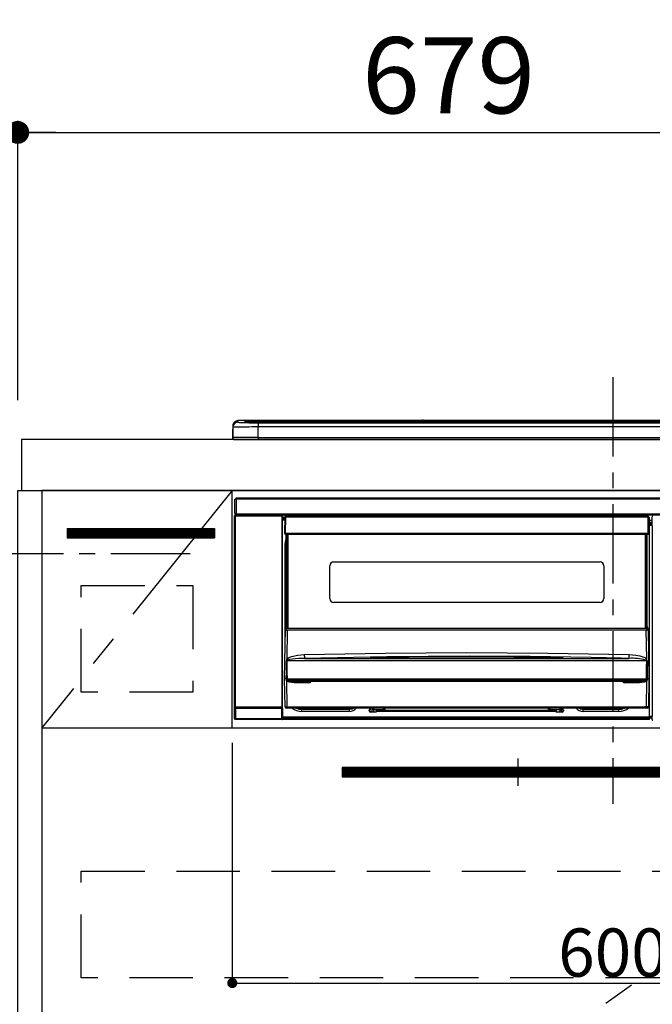
# Model space of a CAD drawing. Extents: x 27948 to 54421, y -11045 to -2175.
# Drawn here: x 43575 to 44074, y -8519 to -7744 of the extents above; entities that cross this region are included whole.
import ezdxf

# ---------------------------------------------------------------- set-up
doc = ezdxf.new("R2010")
doc.units = 0
doc.header["$LTSCALE"] = 50
doc.header["$MEASUREMENT"] = 0
doc.linetypes.add('CENTER', pattern=[2, 1.25, -0.25, 0.25, -0.25])
doc.linetypes.add('HIDDEN', pattern=[0.375, 0.25, -0.125])
doc.layers.get('0').update_dxf_attribs({"linetype": 'CONTINUOUS'})
doc.layers.get('DEFPOINTS').update_dxf_attribs({"color": 146, "linetype": 'CONTINUOUS'})
for name, color, linetype in [('120-キャビネット（外）', 7, 'CONTINUOUS'), ('121-キャビネット（中）', 253, 'HIDDEN'), ('122-扉', 6, 'CONTINUOUS'), ('123-扉向き', 231, 'CENTER'), ('126-甲板', 2, 'CONTINUOUS'), ('142-把手', 4, 'CONTINUOUS'), ('150-機器', 8, 'CONTINUOUS'), ('166-寸法B', 11, 'CONTINUOUS'), ('180-補助', 161, 'CONTINUOUS')]:
    doc.layers.add(name, color=color, linetype=linetype)
doc.styles.add('KH001', font='txt')
doc.dimstyles.new('KH1xx015', dxfattribs={"dimscale": 10, "dimtxt": 3.8, "dimasz": 0.8, "dimexe": 0.3, "dimexo": 1.2, "dimgap": 0.5, "dimtad": 3, "dimdec": 1, "dimdsep": 46, "dimlunit": 6, "dimtxsty": 'KH001', "dimblk": 'DOT', "dimcen": 1, "dimdle": 1, "dimclrd": 256, "dimclre": 256, "dimclrt": 256, "dimadec": 0, "dimazin": 0, "dimtfac": 1, "dimtdec": 1, "dimtix": 1, "dimtmove": 2, "dimatfit": 3, "dimldrblk": 'CLOSEDBLANK', "dimfxl": 1, "dimtolj": 1, "dimtzin": 0, "dimlwd": -1, "dimlwe": -1, "dimarcsym": 0})
doc.dimstyles.new('KH1xx030', dxfattribs={"dimscale": 30, "dimtxt": 2, "dimasz": 0.6, "dimexe": 0.3, "dimexo": 1.2, "dimgap": 0.5, "dimtad": 3, "dimdec": 1, "dimdsep": 46, "dimlunit": 6, "dimtxsty": 'KH001', "dimblk": 'DOT', "dimcen": 1, "dimdle": 1, "dimclrd": 256, "dimclre": 256, "dimclrt": 256, "dimadec": 0, "dimazin": 0, "dimtfac": 1, "dimtdec": 1, "dimtix": 1, "dimtmove": 2, "dimatfit": 3, "dimldrblk": 'CLOSEDBLANK', "dimfxl": 1, "dimtolj": 1, "dimtzin": 0, "dimlwd": -1, "dimlwe": -1, "dimarcsym": 0})

# ---------------------------------------------------------------- blocks, each defined once
blk = doc.blocks.new('_Dot')
at = {"color": 0, "linetype": 'ByBlock', "lineweight": -2}
blk.add_line((-0.5, 0), (-1, 0), dxfattribs=at)
at = {"color": 0, "linetype": 'ByBlock', "const_width": 0.5}
blk.add_lwpolyline([(-0.25, 0, 1), (0.25, 0, 1)], format="xyb", close=True, dxfattribs=at)
blk = doc.blocks.new('*D119')
at = {"layer": '166-寸法B', "transparency": 16777216}
for p, q in [((43573.8, -8038.55), (43573.8, -7823.58)), ((44252.8, -7998.58), (44252.8, -7823.58)), ((43591.8, -7832.58), (44234.8, -7832.58))]:
    blk.add_line(p, q, dxfattribs=at)
at = {"layer": 'DEFPOINTS', "color": 0, "transparency": 16777216}
for p in [(44252.8, -7832.58), (44252.8, -8034.58), (43573.8, -8074.55)]:
    blk.add_point(p, dxfattribs=at)
at = {"layer": '166-寸法B', "transparency": 16777216, "xscale": 18, "yscale": 18, "zscale": 18, "rotation": 180}
blk.add_blockref('_Dot', (43573.8, -7832.58), dxfattribs=at)
at = {"layer": '166-寸法B', "transparency": 16777216, "xscale": 18, "yscale": 18, "zscale": 18}
blk.add_blockref('_Dot', (44252.8, -7832.58), dxfattribs=at)
at = {"layer": '166-寸法B', "transparency": 16777216, "insert": (43913.3, -7787.58), "char_height": 60, "attachment_point": 5, "style": 'KH001'}
blk.add_mtext('\\A1;679', dxfattribs=at)
blk = doc.blocks.new('_ClosedBlank')
at = {"color": 0, "linetype": 'ByBlock', "lineweight": -2}
for p, q in [((-1, 0.167), (0, 0)), ((-1, 0.167), (-1, -0.167)), ((0, 0), (-1, -0.167))]:
    blk.add_line(p, q, dxfattribs=at)
blk = doc.blocks.new('*D120')
at = {"layer": '166-寸法B', "transparency": 16777216}
for p, q in [((43573.8, -8043.55), (43573.8, -7823.58)), ((43603.8, -7832.58), (43035.44, -7832.58))]:
    blk.add_line(p, q, dxfattribs=at)
at = {"layer": 'DEFPOINTS', "color": 0, "transparency": 16777216}
for p in [(43065.44, -7832.58), (43573.8, -8079.55), (43065.44, -8160.44)]:
    blk.add_point(p, dxfattribs=at)
at = {"layer": '166-寸法B', "transparency": 16777216, "insert": (43319.62, -7783.16), "char_height": 60, "attachment_point": 5, "style": 'KH001'}
blk.add_mtext('\\A1;IHｺﾝｾﾝﾄ位置', dxfattribs=at)
blk = doc.blocks.new('_None')
blk = doc.blocks.new('*D124')
at = {"layer": 'DEFPOINTS', "transparency": 16777216}
for p, q in [((43742.8, -8313.55), (43742.8, -8505.63)), ((44342.8, -8313.55), (44342.8, -8505.63)), ((43750.8, -8502.63), (44334.8, -8502.63))]:
    blk.add_line(p, q, dxfattribs=at)
at = {"layer": 'DEFPOINTS', "color": 0, "transparency": 16777216}
for p in [(43742.8, -8301.55), (44342.8, -8301.55), (44342.8, -8502.63)]:
    blk.add_point(p, dxfattribs=at)
at = {"layer": 'DEFPOINTS', "transparency": 16777216, "xscale": 8, "yscale": 8, "zscale": 8, "rotation": 180}
blk.add_blockref('_Dot', (43742.8, -8502.63), dxfattribs=at)
at = {"layer": 'DEFPOINTS', "transparency": 16777216, "xscale": 8, "yscale": 8, "zscale": 8}
blk.add_blockref('_Dot', (44342.8, -8502.63), dxfattribs=at)
at = {"layer": 'DEFPOINTS', "transparency": 16777216, "insert": (44042.8, -8478.63), "char_height": 38, "attachment_point": 5, "style": 'KH001'}
blk.add_mtext('\\A1;600', dxfattribs=at)
blk = doc.blocks.new('HT-F6S_S')
at = {"layer": '150-機器', "color": 161, "linetype": 'CENTER'}
blk.add_line((0, 49.1), (0, -286.92), dxfattribs=at)
at = {"layer": '150-機器', "color": 13, "linetype": 'Continuous'}
for p, q in [((-299.57, 7.73), (-299.5, 7.97)), ((-299.5, 10.93), (-299.5, 9.68)), ((-299.5, 9.68), (-299.5, 1.5)), ((-295.5, 13.68), (-295.5, 14.93)), ((-150.73, 14.93), (-295.5, 14.93)), ((-150.73, 14.93), (-295.5, 14.93)), ((-295.5, 14.93), (-295.5, 14.93)), ((-290, 14.71), (-290, 13.69)), ((-290, 13.69), (-289.9, 13.68)), ((-289.9, 13.68), (-289.9, 13.68)), ((-289.5, 13.61), (-289.5, 14.21)), ((-289.5, 13.61), (-289.5, 14.21)), ((-284.5, 14.86), (-284.5, 14.36)), ((-284.5, 14.86), (284.5, 14.86)), ((284.5, 14.36), (-284.5, 14.36)), ((-284.5, 13.83), (-284.5, 14.36)), ((234.74, 13.83), (-284, 13.83)), ((279.5, 13.42), (-279.5, 13.42)), ((-279.5, 13.42), (-279.5, 13.42)), ((279.5, 13.42), (-279.5, 13.42)), ((-279.5, 13.25), (-279.5, 9.93)), ((-279.5, 13.25), (279.5, 13.25)), ((-279.5, 1.75), (-279.5, 9.93)), ((279.5, 9.93), (-279.5, 9.93)), ((-253.25, 13.56), (-253.25, 13.42)), ((-241.25, 13.59), (-252.25, 13.59)), ((-240.25, 13.56), (-240.25, 13.42)), ((-240.25, 13.42), (-240.25, 13.56)), ((-219, 13.56), (-219, 13.42)), ((-207, 13.59), (-218, 13.59)), ((-206, 13.56), (-206, 13.42)), ((-206, 13.42), (-206, 13.56)), ((-200, 13.56), (-200, 13.42)), ((-169, 13.59), (-199, 13.59)), ((-168, 13.56), (-168, 13.42)), ((-168, 13.42), (-168, 13.56)), ((-162, 13.56), (-162, 13.42)), ((-150, 13.59), (-161, 13.59)), ((-150.69, 14.88), (-150.74, 14.89)), ((-150.74, 14.89), (-150.74, 14.89)), ((-150.52, 14.88), (-150.69, 14.88)), ((-150.28, 14.87), (-150.52, 14.88)), ((-150, 14.87), (-150.28, 14.87)), ((-149.72, 14.87), (-150, 14.87)), ((-149.48, 14.88), (-149.72, 14.87)), ((-149.31, 14.88), (-149.48, 14.88)), ((-149.26, 14.89), (-149.31, 14.88)), ((149.27, 14.93), (-149.27, 14.93)), ((149.27, 14.93), (-149.27, 14.93)), ((-149.26, 14.89), (-149.26, 14.89)), ((-149, 13.56), (-149, 13.42)), ((-149, 13.42), (-149, 13.56)), ((-120.66, 13.56), (-120.66, 13.42)), ((-108.66, 13.58), (-119.66, 13.58)), ((-107.66, 13.56), (-107.66, 13.42)), ((-107.66, 13.42), (-107.66, 13.56)), ((-101.66, 13.56), (-101.66, 13.42)), ((-89.66, 13.58), (-100.66, 13.58)), ((-88.66, 13.56), (-88.66, 13.42)), ((-88.66, 13.42), (-88.66, 13.56)), ((-82.66, 13.56), (-82.66, 13.42)), ((-70.66, 13.58), (-81.66, 13.58)), ((-69.66, 13.56), (-69.66, 13.42)), ((-69.66, 13.42), (-69.66, 13.56)), ((-63.66, 13.56), (-63.66, 13.42)), ((-32.66, 13.58), (-62.66, 13.58)), ((-31.66, 13.56), (-31.66, 13.42)), ((-31.66, 13.42), (-31.66, 13.56)), ((-25.66, 13.56), (-25.66, 13.42)), ((-13.66, 13.58), (-24.66, 13.58)), ((-12.66, 13.56), (-12.66, 13.42)), ((-12.66, 13.42), (-12.66, 13.56)), ((19.34, 13.56), (19.34, 13.42)), ((31.34, 13.58), (20.34, 13.58)), ((-299.9, 7.4), (-299.6, 7.4)), ((-299.9, 7.4), (-299.9, 1.5)), ((-299.6, 7.4), (-299.57, 7.73)), ((-299.6, 0.6), (-299.6, 7.4)), ((-298.4, 0), (-298, 0)), ((-298, 0), (298, 0)), ((-279.5, 1.75), (-279.5, 0)), ((-279.5, 1.75), (279.5, 1.75)), ((-296.8, -45.78), (296.8, -45.78)), ((-296.8, -46.88), (-296.8, -45.78)), ((-298, -58.28), (-298, -46.98)), ((-298, -46.98), (-296.9, -46.98)), ((-296.9, -46.98), (-296.9, -58.28)), ((-296.9, -46.98), (-296.8, -46.98)), ((296.8, -46.88), (-296.8, -46.88)), ((-296.8, -46.98), (-296.8, -46.88)), ((-298.17, -59.98), (-298, -60.14)), ((-298.17, -219.91), (-298.17, -59.98)), ((-296.9, -58.28), (-298, -58.28)), ((-297.5, -60.14), (-298, -60.14)), ((-298, -60.14), (-298, -210.75)), ((-297.5, -59.64), (-297.67, -59.48)), ((-297.67, -59.48), (-297.37, -59.48)), ((-297.5, -60.14), (-297.5, -59.64)), ((-261, -59.64), (-297.5, -59.64)), ((-297.5, -60.14), (-261, -60.14)), ((-297.5, -210.75), (-297.5, -60.14)), ((-297.37, -58.28), (-297.37, -59.48)), ((-297.31, -59.54), (-297.37, -59.48)), ((-297.31, -59.54), (-297.31, -58.28)), ((-297.14, -58.28), (-297.14, -59.56)), ((-296.8, -58.28), (-296.9, -58.28)), ((-296.8, -58.38), (-296.8, -58.28)), ((-296.8, -59.48), (-296.8, -58.38)), ((-296.8, -58.38), (296.8, -58.38)), ((296.8, -59.48), (-296.8, -59.48)), ((-296.15, -59.57), (-296.15, -59.48)), ((-295.45, -59.57), (-296.15, -59.57)), ((-295.45, -59.57), (-295.45, -59.48)), ((-295.37, -59.48), (-295.45, -59.57)), ((-292.34, -59.6), (-292.57, -59.49)), ((-291.31, -59.61), (-291.34, -59.61)), ((-290.2, -59.55), (-290.31, -59.6)), ((-290.2, -59.48), (-290.2, -59.55)), ((-286.2, -59.55), (-286.2, -59.48)), ((-286.09, -59.6), (-286.2, -59.55)), ((-285.06, -59.61), (-285.09, -59.61)), ((-283.83, -59.49), (-284.06, -59.6)), ((-275.35, -59.48), (-275.25, -59.53)), ((-275.25, -59.53), (-272.75, -59.53)), ((-272.75, -59.48), (-272.75, -59.53)), ((-265.75, -59.53), (-265.75, -59.48)), ((-265.75, -59.53), (-263.25, -59.53)), ((-263.25, -59.53), (-263.15, -59.48)), ((-262.42, -59.48), (-262.42, -59.56)), ((-262.41, -59.48), (-262.42, -59.56)), ((-261.92, -59.48), (-261.92, -59.57)), ((-261.92, -59.57), (-261.42, -59.57)), ((-261.42, -59.48), (-261.42, -59.57)), ((-260.92, -59.56), (-261, -59.64)), ((-261, -59.64), (-261, -60.14)), ((-260.5, -60.14), (-261, -60.14)), ((-261, -60.14), (-261, -210.75)), ((-260.83, -59.48), (-260.92, -59.56)), ((-260.92, -59.48), (-260.92, -59.56)), ((-260.5, -60.14), (-260.33, -59.98)), ((-260.5, -210.75), (-260.5, -60.14)), ((-260.33, -59.98), (-260.33, -63.4)), ((-258.6, -61.3), (-260.1, -61.3)), ((-260.1, -61.3), (-260.1, -61.9)), ((-260.1, -61.9), (-260.1, -62.3)), ((-258.61, -61.9), (-260.1, -61.9)), ((-258.6, -60.99), (-258.77, -73.6)), ((-258.45, -60.64), (-258.43, -60.66)), ((-258.44, -60.85), (-258.45, -60.99)), ((-258.39, -60.71), (-258.44, -60.85)), ((-258.43, -60.66), (-258.39, -60.71)), ((-258.27, -60.66), (-258.39, -60.71)), ((-258.1, -60.64), (-258.27, -60.66)), ((-258.1, -60.99), (-258.27, -73.6)), ((-258.1, -60.5), (-258.1, -60.64)), ((27.7, -60.5), (-258.1, -60.5)), ((-258.1, -60.64), (-258.1, -60.99)), ((27.7, -60.99), (-258.1, -60.99)), ((-52.5, -60.5), (-52.5, -59.48)), ((-51.3, -59.48), (-51.3, -60.5)), ((-35.5, -60.43), (-33.75, -60.43)), ((-35.5, -60.5), (-35.5, -60.43)), ((-33.75, -59.48), (-33.75, -60.5)), ((-32.55, -60.5), (-32.55, -59.48)), ((-27.45, -60.06), (-32.55, -60.06)), ((-27.45, -59.48), (-27.45, -60.5)), ((-26.25, -60.5), (-26.25, -59.48)), ((-26.25, -60.43), (-24.5, -60.43)), ((-24.5, -60.43), (-24.5, -60.5)), ((-8.7, -60.5), (-8.7, -59.48)), ((-7.5, -59.48), (-7.5, -60.5)), ((27.7, -60.99), (27.7, -60.5)), ((27.87, -73.6), (27.7, -60.99)), ((28.37, -73.6), (28.2, -60.99)), ((28.9, -61.3), (28.2, -61.3)), ((28.9, -61.9), (28.21, -61.9)), ((28.9, -61.9), (28.9, -61.3)), ((28.9, -62.3), (28.9, -61.9)), ((30.86, -62.01), (30.86, -60.96)), ((31.09, -61.19), (30.86, -60.96)), ((30.93, -62.08), (30.86, -62.01)), ((-260.1, -63.4), (-260.34, -63.4)), ((-260.1, -62.3), (-260.1, -62.9)), ((-258.62, -62.3), (-260.1, -62.3)), ((-258.63, -62.9), (-260.1, -62.9)), ((-260.1, -63.4), (-260.1, -62.9)), ((-258.63, -63.4), (-260.1, -63.4)), ((28.9, -62.3), (28.22, -62.3)), ((28.9, -62.9), (28.23, -62.9)), ((28.9, -63.4), (28.23, -63.4)), ((28.9, -62.9), (28.9, -62.3)), ((28.9, -63.4), (28.9, -62.9)), ((28.9, -218.4), (28.9, -63.4)), ((30.93, -63.7), (28.9, -63.7)), ((28.9, -65.1), (30.93, -65.1)), ((30.93, -66.3), (28.9, -66.3)), ((28.9, -66.8), (30.84, -66.8)), ((30.84, -67.01), (28.9, -67.01)), ((28.9, -67.1), (30.93, -67.1)), ((30.94, -67.6), (28.9, -67.6)), ((30.84, -66.58), (30.93, -66.48)), ((30.84, -67.01), (30.84, -66.58)), ((30.93, -67.1), (30.84, -67.01)), ((30.93, -66.48), (30.93, -62.08)), ((30.94, -67.6), (30.94, -217.9)), ((-258.77, -73.6), (-258.27, -73.6)), ((-258.63, -74.11), (-258.63, -73.6)), ((-258.27, -73.6), (-258.13, -73.6)), ((-258.13, -73.6), (27.73, -73.6)), ((-258.13, -73.6), (-258.13, -74.11)), ((-258.13, -74.11), (-258.13, -74.6)), ((-258.13, -74.11), (27.73, -74.11)), ((-258.13, -74.6), (27.73, -74.6)), ((-257.4, -147.36), (-257.4, -74.6)), ((-256.9, -74.6), (-256.9, -147.36)), ((-256.65, -148.5), (-256.65, -74.6)), ((-256.15, -74.6), (-256.15, -148.5)), ((25.75, -148.5), (25.75, -74.6)), ((26.25, -148.5), (26.25, -74.6)), ((26.5, -147.36), (26.5, -74.6)), ((27, -147.36), (27, -74.6)), ((27.73, -73.6), (27.87, -73.6)), ((27.73, -74.11), (27.73, -73.6)), ((27.73, -74.6), (27.73, -74.11)), ((27.87, -73.6), (28.37, -73.6)), ((28.23, -74.11), (28.23, -73.6)), ((-258.35, -83), (-258.1, -80.44)), ((-258.35, -163.62), (-258.35, -83)), ((-258.35, -83), (-257.4, -83)), ((-258.1, -80.44), (-257.4, -78.13)), ((-223.2, -125.25), (-223.2, -99.35)), ((-220.2, -96.35), (-10.2, -96.35)), ((-7.2, -99.35), (-7.2, -125.25)), ((-10.2, -128.25), (-220.2, -128.25)), ((-257.4, -147.36), (-256.9, -147.36)), ((-257.4, -147.81), (-257.4, -147.36)), ((-256.9, -147.36), (-256.9, -147.81)), ((26.5, -147.36), (27, -147.36)), ((26.5, -147.81), (26.5, -147.36)), ((27, -147.36), (27, -147.81)), ((-258.7, -188.5), (-258.15, -148.78)), ((-258.15, -148.78), (-258.14, -148.7)), ((-257.94, -148.5), (-257.95, -148.65)), ((-257.94, -148.5), (27.54, -148.5)), ((-257.94, -148.5), (-257.94, -148.5)), ((-256.9, -147.81), (-257.4, -147.81)), ((-257.4, -148.5), (-257.4, -147.81)), ((-256.66, -150.1), (-256.98, -172.82)), ((-256.9, -147.81), (-256.9, -148.5)), ((-256.66, -150.1), (-256.66, -149.96)), ((-256.66, -149.96), (26.26, -149.96)), ((26.26, -150.1), (-256.66, -150.1)), ((26.26, -150.1), (26.26, -149.96)), ((26.58, -172.82), (26.26, -150.1)), ((27, -147.81), (26.5, -147.81)), ((26.5, -148.5), (26.5, -147.81)), ((27, -148.5), (27, -147.81)), ((27.55, -148.65), (27.54, -148.5)), ((27.54, -148.5), (27.54, -148.5)), ((27.74, -148.7), (27.75, -148.78)), ((27.75, -148.78), (28.3, -188.5)), ((-253.19, -170.8), (-248.3, -169.77)), ((-248.3, -169.77), (-243.22, -169.38)), ((-243.22, -169.38), (-179.23, -168.17)), ((-179.23, -168.17), (-115.24, -167.76)), ((-115.24, -167.76), (-51.21, -168.17)), ((-51.21, -168.17), (12.82, -169.38)), ((12.78, -170.95), (12.79, -170.46)), ((12.79, -170.46), (12.8, -169.93)), ((12.8, -169.93), (12.82, -169.38)), ((12.82, -169.38), (18, -169.78)), ((18, -169.78), (21.24, -170.37)), ((21.24, -170.37), (24.43, -171.42)), ((-257.38, -183.3), (-257.33, -174.3)), ((-256.96, -174.2), (-257, -174.25)), ((-257, -174.25), (-257, -174.29)), ((-257, -174.29), (-257, -174.3)), ((26.6, -174.3), (-257, -174.3)), ((-257, -174.3), (-256.89, -183.29)), ((-256.98, -172.82), (-255.88, -171.96)), ((-256.92, -174.16), (-256.96, -174.2)), ((-256.56, -173.95), (-256.92, -174.16)), ((-256.05, -173.7), (-256.56, -173.95)), ((-255.03, -173.36), (-256.05, -173.7)), ((-255.88, -171.96), (-253.19, -170.8)), ((-252.52, -172.9), (-255.03, -173.36)), ((-247.83, -172.48), (-252.52, -172.9)), ((-243.14, -172.33), (-247.83, -172.48)), ((-178.2, -171.11), (-243.14, -172.33)), ((-243.14, -172.33), (12.74, -172.33)), ((-191.21, -171.75), (-191.21, -171.67)), ((-190.78, -171.83), (-190.87, -171.82)), ((-190.87, -171.82), (-190.87, -171.82)), ((-190.87, -171.82), (-190.82, -171.84)), ((-190.82, -171.84), (-190.78, -171.85)), ((-190.5, -171.86), (-190.78, -171.83)), ((-189.94, -171.88), (-190.5, -171.86)), ((-189.28, -171.88), (-189.94, -171.88)), ((-189.21, -171.88), (-189.28, -171.88)), ((-189.21, -171.47), (-115.19, -170.92)), ((-189.21, -171.5), (-189.21, -171.47)), ((-189.21, -171.57), (-189.21, -171.5)), ((-160.79, -171.55), (-189.21, -171.88)), ((-189.21, -171.67), (-189.21, -171.57)), ((-189.21, -171.79), (-189.21, -171.67)), ((-189.21, -171.87), (-189.21, -171.79)), ((-113.25, -170.71), (-178.2, -171.11)), ((-115.19, -171.34), (-160.79, -171.55)), ((-115.19, -170.92), (-70.13, -171.13)), ((-41.19, -171.88), (-115.19, -171.34)), ((-65.25, -170.96), (-113.25, -170.71)), ((-70.13, -171.13), (-41.19, -171.47)), ((-17.25, -171.67), (-65.25, -170.96)), ((-41.19, -171.47), (-41.19, -171.5)), ((-41.19, -171.5), (-41.19, -171.57)), ((-41.19, -171.57), (-41.19, -171.67)), ((-41.19, -171.67), (-41.19, -171.79)), ((-41.19, -171.79), (-41.19, -171.88)), ((-40.65, -171.88), (-41.19, -171.88)), ((-40.1, -171.87), (-40.65, -171.88)), ((-39.75, -171.85), (-40.1, -171.87)), ((-39.58, -171.83), (-39.75, -171.85)), ((-39.63, -171.86), (-39.57, -171.83)), ((-39.53, -171.82), (-39.58, -171.83)), ((-39.57, -171.83), (-39.53, -171.82)), ((-39.53, -171.82), (-39.53, -171.82)), ((-39.19, -171.67), (-39.19, -171.75)), ((6.75, -172.18), (-17.25, -171.67)), ((12.74, -172.33), (6.75, -172.18)), ((12.74, -172.33), (12.75, -172.24)), ((12.75, -172.04), (12.76, -171.76)), ((12.75, -172.24), (12.75, -172.04)), ((12.76, -171.76), (12.77, -171.39)), ((12.77, -171.39), (12.78, -170.95)), ((24.43, -171.42), (25.55, -172.01)), ((25.55, -172.01), (26.58, -172.82)), ((26.1, -173.91), (25.65, -173.7)), ((26.5, -174.15), (26.1, -173.91)), ((26.58, -174.22), (26.5, -174.15)), ((26.53, -179.49), (26.6, -174.3)), ((26.6, -174.26), (26.58, -174.22)), ((26.6, -174.3), (26.6, -174.26)), ((26.93, -174.3), (26.95, -179.5)), ((-257.41, -188.49), (-257.38, -183.3)), ((-256.89, -183.29), (-256.85, -188.49)), ((26.45, -188.49), (26.53, -179.49)), ((26.95, -179.5), (27.01, -188.49)), ((-258.39, -210.51), (-258.7, -188.5)), ((-257.41, -188.5), (-258.7, -188.5)), ((-257.4, -188.49), (-257.41, -188.49)), ((-257.41, -188.49), (-257.41, -188.49)), ((-257.41, -188.49), (-257.41, -188.49)), ((-257.41, -188.5), (-257.41, -188.49)), ((-257.4, -188.5), (-257.41, -188.5)), ((-257.41, -188.5), (-257.41, -188.5)), ((-257.39, -188.49), (-257.4, -188.49)), ((-257.4, -188.49), (-257.4, -188.49)), ((-257.4, -188.49), (-257.4, -188.49)), ((-257.4, -188.49), (-257.4, -188.49)), ((-257.4, -188.49), (-257.4, -188.49)), ((-257.39, -188.49), (-257.4, -188.5)), ((-257.31, -188.34), (-257.28, -188.25)), ((-257.31, -188.5), (-257.31, -188.34)), ((-257.31, -188.51), (-257.31, -188.5)), ((-257.31, -189.51), (-257.31, -188.51)), ((-257.28, -189.71), (-257.31, -189.51)), ((-257.28, -188.25), (-257.26, -188.18)), ((-257.18, -190), (-257.28, -189.71)), ((-257.26, -188.18), (-257.22, -188.13)), ((-257.22, -188.13), (-257.2, -188.1)), ((-257.2, -188.1), (-257.18, -188.09)), ((-257.18, -188.09), (-257.17, -188.09)), ((-257.18, -190), (-256.89, -210.51)), ((-256.58, -190.49), (-257.18, -190)), ((-257.17, -188.09), (-257.15, -188.09)), ((-257.15, -188.09), (-257.14, -188.1)), ((-257.14, -188.1), (-257.11, -188.12)), ((-257.11, -188.12), (-257.07, -188.2)), ((-257.07, -188.2), (-257.06, -188.22)), ((-257.06, -188.22), (-257.06, -188.51)), ((-257.06, -188.51), (-257.06, -189.51)), ((-257.06, -189.51), (26.66, -189.51)), ((-256.88, -188.49), (-256.89, -188.49)), ((-256.85, -188.5), (-256.88, -188.49)), ((-256.85, -188.49), (-256.85, -188.49)), ((-256.85, -188.49), (-256.85, -188.5)), ((-256.85, -188.5), (26.45, -188.5)), ((-254.76, -191.14), (-256.58, -190.49)), ((-251.24, -191.49), (-254.76, -191.14)), ((20.84, -190.5), (-251.24, -190.5)), ((-251.24, -190.5), (-251.24, -191.49)), ((-239.7, -191.49), (-251.24, -191.49)), ((-239.7, -190.5), (-239.7, -191.49)), ((9.3, -191.49), (9.3, -190.5)), ((20.84, -191.49), (9.3, -191.49)), ((20.84, -191.49), (20.84, -190.5)), ((22.85, -191.39), (20.84, -191.49)), ((24.84, -191.02), (22.85, -191.39)), ((25.95, -190.61), (24.84, -191.02)), ((26.6, -190.2), (25.95, -190.61)), ((26.45, -188.5), (26.45, -188.49)), ((26.45, -188.49), (26.45, -188.49)), ((26.45, -188.49), (26.46, -188.49)), ((26.46, -188.49), (26.46, -188.49)), ((26.46, -188.49), (26.47, -188.49)), ((26.47, -188.49), (26.48, -188.49)), ((26.48, -188.49), (26.48, -188.49)), ((26.48, -188.49), (26.49, -188.49)), ((26.49, -188.49), (26.49, -188.49)), ((26.49, -188.49), (26.5, -188.49)), ((26.49, -210.51), (26.78, -190)), ((26.78, -190), (26.6, -190.2)), ((26.66, -188.22), (26.71, -188.13)), ((26.66, -188.5), (26.66, -188.22)), ((26.66, -188.51), (26.66, -188.5)), ((26.66, -188.53), (26.66, -188.51)), ((26.66, -189.51), (26.66, -188.53)), ((26.71, -188.13), (26.73, -188.1)), ((26.73, -188.1), (26.75, -188.09)), ((26.75, -188.09), (26.76, -188.09)), ((26.76, -188.09), (26.78, -188.09)), ((26.78, -188.09), (26.79, -188.1)), ((26.79, -188.1), (26.82, -188.12)), ((26.82, -188.12), (26.87, -188.22)), ((26.87, -188.22), (26.91, -188.34)), ((26.91, -188.34), (26.91, -188.5)), ((26.91, -188.5), (26.91, -189.51)), ((26.99, -188.49), (26.99, -188.49)), ((26.99, -188.49), (27, -188.49)), ((27, -188.5), (26.99, -188.49)), ((27, -188.49), (27, -188.49)), ((27, -188.49), (27, -188.49)), ((27, -188.49), (27, -188.49)), ((27, -188.49), (27.01, -188.49)), ((27.01, -188.5), (27, -188.5)), ((27.01, -188.49), (27.01, -188.49)), ((27.01, -188.49), (27.01, -188.49)), ((27.01, -188.49), (27.01, -188.5)), ((28.3, -188.5), (27.01, -188.5)), ((27.01, -188.5), (27.01, -188.5)), ((28.3, -188.5), (27.99, -210.51)), ((-298.07, -219.82), (-298.07, -211.81)), ((-298.07, -211.81), (-297.57, -211.81)), ((-298, -210.75), (-298.06, -210.81)), ((-297.5, -210.75), (-298, -210.75)), ((-260.93, -211.81), (-297.57, -211.81)), ((-297.57, -211.81), (-297.57, -219.82)), ((-297.56, -211.31), (-297.5, -211.25)), ((-297.56, -211.31), (-260.94, -211.31)), ((-297.5, -210.75), (-297.5, -211.25)), ((-261, -210.75), (-297.5, -210.75)), ((-297.5, -211.25), (-261, -211.25)), ((-261, -211.25), (-261, -210.75)), ((-260.5, -210.75), (-261, -210.75)), ((-261, -211.25), (-260.94, -211.31)), ((-260.93, -211.81), (-260.43, -211.81)), ((-260.93, -219.82), (-260.93, -211.81)), ((-260.44, -210.81), (-260.5, -210.75)), ((-260.43, -211.81), (-260.43, -219.82)), ((-256.89, -211.5), (-257.39, -211.5)), ((-256.89, -210.51), (26.49, -210.51)), ((-256.89, -211.5), (-256.89, -210.51)), ((26.49, -211.5), (-256.89, -211.5)), ((-247.34, -211.51), (-247.39, -211.5)), ((-245.25, -211.72), (-247.34, -211.51)), ((-245.25, -211.5), (-245.25, -211.72)), ((-207.65, -211.72), (-245.25, -211.72)), ((-245.25, -211.72), (-245.25, -212.45)), ((-245.25, -212.45), (-207.65, -212.45)), ((-245.25, -214.1), (-245.25, -212.45)), ((-207.65, -214.1), (-245.25, -214.1)), ((-206.54, -211.5), (-207.65, -211.72)), ((-207.65, -211.5), (-207.65, -211.72)), ((-207.65, -211.72), (-207.65, -212.45)), ((-207.65, -212.45), (-205.56, -212.04)), ((-207.65, -214.1), (-207.65, -212.45)), ((-205.56, -212.04), (-204.76, -211.5)), ((-192.15, -213), (-191.65, -213)), ((-192.15, -213.6), (-192.15, -213)), ((-192.12, -213.13), (-191.79, -213.04)), ((-191.79, -213.04), (-191.4, -213)), ((-191.65, -213), (-191.65, -211.5)), ((-191.05, -213), (-191.65, -213)), ((-191.4, -214.1), (-191.4, -213)), ((-191.4, -214.1), (-189.64, -214.1)), ((-186.55, -214.6), (-191.15, -214.6)), ((-191.05, -213), (-191.05, -211.5)), ((-189.67, -211.71), (-189.67, -211.5)), ((-189.64, -214.12), (-189.67, -211.71)), ((-188.69, -211.5), (-188.67, -212.7)), ((-188.67, -212.7), (-180.7, -212.7)), ((-188.67, -212.7), (-188.67, -212.7)), ((-188.67, -212.7), (-188.64, -214.6)), ((-186.55, -213.5), (-186.55, -214.1)), ((-44.65, -213.5), (-186.55, -213.5)), ((-186.55, -214.1), (-186.55, -214.6)), ((-44.65, -214.1), (-186.55, -214.1)), ((-180.7, -212.7), (-180.7, -211.5)), ((-180.7, -213.5), (-180.7, -212.7)), ((-179.7, -211.5), (-179.7, -211.7)), ((-179.7, -211.7), (-179.7, -213.5)), ((-50.7, -211.7), (-50.7, -211.5)), ((-50.7, -213.5), (-50.7, -211.7)), ((-49.7, -211.5), (-49.7, -212.7)), ((-49.7, -212.7), (-41.73, -212.7)), ((-49.7, -212.7), (-49.7, -213.5)), ((-44.65, -213.5), (-44.65, -214.1)), ((-44.65, -214.6), (-44.65, -214.1)), ((-40.05, -214.6), (-44.65, -214.6)), ((-41.76, -214.6), (-41.73, -212.7)), ((-41.73, -212.7), (-41.71, -211.5)), ((-41.73, -212.7), (-41.73, -212.7)), ((-40.73, -211.71), (-40.76, -214.12)), ((-40.76, -214.1), (-39.18, -214.1)), ((-40.73, -211.5), (-40.73, -211.71)), ((-40.15, -211.5), (-40.15, -213)), ((-40.15, -213), (-39.55, -213)), ((-39.55, -211.5), (-39.55, -213)), ((-39.55, -213), (-39.05, -213)), ((-39.05, -213), (-39.05, -213.6)), ((-26.44, -211.5), (-25.64, -212.04)), ((-25.64, -212.04), (-23.55, -212.45)), ((-23.55, -211.72), (-24.66, -211.5)), ((-23.55, -211.5), (-23.55, -211.72)), ((4.55, -211.72), (-23.55, -211.72)), ((-23.55, -211.72), (-23.55, -212.45)), ((-23.55, -212.45), (4.55, -212.45)), ((-23.55, -214.1), (-23.55, -212.45)), ((4.55, -214.1), (-23.55, -214.1)), ((4.55, -211.5), (4.55, -211.72)), ((6.64, -211.51), (4.55, -211.72)), ((4.55, -211.72), (4.55, -212.45)), ((4.55, -214.1), (4.55, -212.45)), ((6.69, -211.5), (6.64, -211.51)), ((26.49, -211.5), (26.49, -210.51)), ((26.99, -211.5), (26.49, -211.5)), ((-298.17, -219.91), (-298.07, -219.82)), ((-298.07, -219.82), (-297.57, -219.82)), ((-297.57, -220.32), (-297.67, -220.41)), ((-271.4, -220.41), (-297.67, -220.41)), ((-297.57, -219.82), (-297.57, -220.32)), ((-297.57, -219.82), (-260.93, -219.82)), ((-260.93, -220.32), (-297.57, -220.32)), ((-271.4, -220.5), (-271.4, -220.41)), ((-261.4, -220.5), (-271.4, -220.5)), ((-260.83, -220.41), (-261.4, -220.41)), ((-261.4, -220.41), (-261.4, -220.5)), ((-260.93, -219.82), (-260.43, -219.82)), ((-260.93, -219.82), (-260.93, -220.32)), ((-260.83, -220.41), (-260.93, -220.32)), ((-260.43, -219.82), (-260.33, -219.91)), ((-260.34, -218.4), (-260.1, -218.4)), ((-260.33, -218.4), (-260.33, -219.91)), ((-260.1, -218.4), (28.9, -218.4)), ((-260.1, -218.9), (-260.1, -218.4)), ((-260.1, -218.9), (-260.1, -219.5)), ((28.9, -218.9), (-260.1, -218.9)), ((28.9, -219.5), (-260.1, -219.5)), ((-260.1, -219.5), (-260.1, -219.9)), ((28.9, -219.9), (-260.1, -219.9)), ((-260.1, -219.9), (-260.1, -220.5)), ((28.9, -220.5), (-260.1, -220.5)), ((28.9, -217.9), (30.94, -217.9)), ((28.9, -218.9), (28.9, -218.4)), ((30.93, -218.4), (28.9, -218.4)), ((28.9, -218.49), (30.84, -218.49)), ((28.9, -219.5), (28.9, -218.9)), ((28.9, -219.1), (30.84, -219.1)), ((28.9, -219.9), (28.9, -219.5)), ((28.9, -220.5), (28.9, -219.9)), ((30.93, -218.4), (30.84, -218.49)), ((30.84, -220.49), (30.84, -218.49)), ((30.84, -220.49), (31.2, -220.13))]:
    blk.add_line(p, q, dxfattribs=at)
for points in [[(-279.5, 9.93), (-281.99, 9.93), (-284.45, 9.92), (-286.83, 9.91), (-289.09, 9.9), (-291.2, 9.88), (-293.13, 9.86), (-294.85, 9.84), (-296.33, 9.81), (-297.55, 9.79), (-298.48, 9.76), (-299.12, 9.73), (-299.45, 9.7), (-299.5, 9.68)], [(-295.5, 13.68), (-295.38, 13.63), (-295.12, 13.59)], [(-295.12, 13.59), (-294.57, 13.54), (-293.78, 13.49), (-292.77, 13.44), (-291.55, 13.4), (-290.15, 13.36), (-288.57, 13.33), (-286.86, 13.3), (-285.03, 13.28), (-283.12, 13.27), (-281.14, 13.26), (-279.5, 13.25)], [(-279.5, 1.75), (-281.99, 1.75), (-284.45, 1.74), (-286.83, 1.73), (-289.09, 1.72), (-291.2, 1.7), (-293.13, 1.68), (-294.85, 1.66), (-296.33, 1.64), (-297.55, 1.61), (-298.48, 1.58), (-299.12, 1.55), (-299.45, 1.52), (-299.5, 1.5)], [(-297.67, -59.48), (-297.73, -59.49), (-297.79, -59.5), (-297.85, -59.52), (-297.91, -59.54), (-297.96, -59.58), (-298.01, -59.62), (-298.05, -59.66), (-298.09, -59.71), (-298.12, -59.77), (-298.14, -59.82), (-298.16, -59.88), (-298.16, -59.95), (-298.17, -59.98)], [(-297.31, -59.54), (-297.14, -59.56)], [(-297.14, -59.56), (-297.12, -59.56), (-297.08, -59.56), (-297.03, -59.56), (-296.96, -59.56), (-296.89, -59.57), (-296.8, -59.57), (-296.7, -59.57), (-296.59, -59.57), (-296.47, -59.57), (-296.35, -59.57), (-296.23, -59.57), (-296.15, -59.57)], [(-292.57, -59.49), (-292.58, -59.49), (-292.6, -59.49), (-292.64, -59.49), (-292.7, -59.49), (-292.77, -59.48), (-292.85, -59.48), (-292.94, -59.48), (-293.04, -59.48), (-293.15, -59.48), (-293.27, -59.48), (-293.39, -59.48), (-293.51, -59.48), (-293.57, -59.48)], [(-292.34, -59.6), (-292.33, -59.6), (-292.3, -59.61), (-292.26, -59.61), (-292.21, -59.61), (-292.14, -59.61), (-292.06, -59.61), (-291.97, -59.61), (-291.87, -59.61), (-291.76, -59.61), (-291.64, -59.61), (-291.52, -59.61), (-291.39, -59.61), (-291.34, -59.61)], [(-291.31, -59.61), (-291.18, -59.61), (-291.06, -59.61), (-290.94, -59.61), (-290.83, -59.61), (-290.72, -59.61), (-290.62, -59.61), (-290.54, -59.61), (-290.46, -59.61), (-290.4, -59.61), (-290.36, -59.61), (-290.32, -59.61), (-290.31, -59.6), (-290.31, -59.6)], [(-290.2, -59.55), (-290.19, -59.55), (-290.15, -59.56), (-290.07, -59.56), (-289.97, -59.56), (-289.84, -59.56), (-289.69, -59.56), (-289.51, -59.56), (-289.31, -59.57), (-289.09, -59.57), (-288.86, -59.57), (-288.62, -59.57), (-288.38, -59.57), (-288.13, -59.57), (-287.88, -59.57), (-287.63, -59.57), (-287.4, -59.57), (-287.18, -59.57), (-286.97, -59.56), (-286.78, -59.56), (-286.62, -59.56), (-286.48, -59.56), (-286.36, -59.56), (-286.28, -59.56), (-286.23, -59.55), (-286.2, -59.55), (-286.2, -59.55)], [(-286.09, -59.6), (-286.08, -59.6), (-286.06, -59.61), (-286.02, -59.61), (-285.96, -59.61), (-285.9, -59.61), (-285.81, -59.61), (-285.72, -59.61), (-285.62, -59.61), (-285.51, -59.61), (-285.39, -59.61), (-285.27, -59.61), (-285.15, -59.61), (-285.09, -59.61)], [(-285.06, -59.61), (-284.94, -59.61), (-284.81, -59.61), (-284.69, -59.61), (-284.58, -59.61), (-284.48, -59.61), (-284.38, -59.61), (-284.29, -59.61), (-284.22, -59.61), (-284.16, -59.61), (-284.11, -59.61), (-284.08, -59.61), (-284.06, -59.6), (-284.06, -59.6)], [(-282.83, -59.48), (-282.96, -59.48), (-283.08, -59.48), (-283.2, -59.48), (-283.31, -59.48), (-283.42, -59.48), (-283.51, -59.48), (-283.6, -59.48), (-283.67, -59.49), (-283.74, -59.49), (-283.78, -59.49), (-283.81, -59.49), (-283.83, -59.49), (-283.83, -59.49)], [(-272.75, -59.53), (-272.72, -59.54), (-272.64, -59.54), (-272.51, -59.54), (-272.32, -59.55), (-272.09, -59.55), (-271.81, -59.55), (-271.49, -59.56), (-271.14, -59.56), (-270.76, -59.56), (-270.35, -59.56), (-269.93, -59.56), (-269.5, -59.56), (-269.06, -59.56), (-268.63, -59.56), (-268.2, -59.56), (-267.79, -59.56), (-267.41, -59.56), (-267.05, -59.56), (-266.73, -59.55), (-266.45, -59.55), (-266.21, -59.55), (-266.01, -59.55), (-265.87, -59.54), (-265.79, -59.54), (-265.75, -59.53), (-265.75, -59.53)], [(-260.33, -59.98), (-260.34, -59.92), (-260.35, -59.86), (-260.37, -59.8), (-260.4, -59.74), (-260.43, -59.69), (-260.47, -59.64), (-260.51, -59.6), (-260.56, -59.56), (-260.62, -59.53), (-260.68, -59.51), (-260.74, -59.49), (-260.8, -59.48), (-260.83, -59.48)], [(31.36, -60.46), (31.3, -60.47), (31.24, -60.48), (31.18, -60.5), (31.12, -60.52), (31.07, -60.56), (31.02, -60.6), (30.98, -60.64), (30.94, -60.69), (30.91, -60.75), (30.89, -60.81), (30.87, -60.87), (30.86, -60.93), (30.86, -60.96)], [(30.94, -67.6), (30.94, -67.54), (30.94, -67.48), (30.94, -67.42), (30.94, -67.36), (30.94, -67.31), (30.94, -67.26), (30.94, -67.22), (30.94, -67.18), (30.94, -67.15), (30.93, -67.13), (30.93, -67.11), (30.93, -67.1), (30.93, -67.1)], [(-258.15, -148.78), (-258.14, -148.95), (-258.1, -149.11), (-258.05, -149.27), (-257.97, -149.42), (-257.87, -149.55), (-257.76, -149.68), (-257.62, -149.79), (-257.47, -149.89), (-257.31, -149.97), (-257.14, -150.03), (-256.96, -150.08), (-256.77, -150.1), (-256.66, -150.1)], [(-257.95, -148.65), (-257.94, -148.81), (-257.91, -148.97), (-257.86, -149.13), (-257.8, -149.28), (-257.71, -149.42), (-257.61, -149.54), (-257.49, -149.66), (-257.36, -149.75), (-257.22, -149.84), (-257.07, -149.9), (-256.92, -149.94), (-256.76, -149.96), (-256.66, -149.96)], [(26.26, -149.96), (26.43, -149.95), (26.59, -149.92), (26.74, -149.87), (26.89, -149.8), (27.02, -149.71), (27.15, -149.61), (27.26, -149.49), (27.35, -149.36), (27.43, -149.21), (27.49, -149.06), (27.52, -148.9), (27.54, -148.74), (27.55, -148.65)], [(26.26, -150.1), (26.45, -150.09), (26.63, -150.06), (26.81, -150.01), (26.98, -149.94), (27.14, -149.85), (27.28, -149.75), (27.41, -149.63), (27.52, -149.5), (27.61, -149.35), (27.67, -149.2), (27.72, -149.04), (27.74, -148.88), (27.75, -148.78)], [(-298.06, -210.81), (-298.06, -210.82), (-298.06, -210.84), (-298.06, -210.88), (-298.06, -210.93), (-298.07, -211), (-298.07, -211.08), (-298.07, -211.17), (-298.07, -211.27), (-298.07, -211.38), (-298.07, -211.5), (-298.07, -211.62), (-298.07, -211.75), (-298.07, -211.81)], [(-297.56, -211.31), (-297.56, -211.31), (-297.56, -211.32), (-297.56, -211.34), (-297.56, -211.37), (-297.57, -211.4), (-297.57, -211.44), (-297.57, -211.49), (-297.57, -211.54), (-297.57, -211.6), (-297.57, -211.65), (-297.57, -211.71), (-297.57, -211.78), (-297.57, -211.81)], [(-260.93, -211.81), (-260.93, -211.74), (-260.93, -211.68), (-260.93, -211.62), (-260.93, -211.57), (-260.93, -211.51), (-260.93, -211.47), (-260.93, -211.42), (-260.94, -211.39), (-260.94, -211.36), (-260.94, -211.33), (-260.94, -211.32), (-260.94, -211.31), (-260.94, -211.31)], [(-260.43, -211.81), (-260.43, -211.68), (-260.43, -211.56), (-260.43, -211.44), (-260.43, -211.33), (-260.43, -211.22), (-260.43, -211.13), (-260.43, -211.04), (-260.44, -210.97), (-260.44, -210.91), (-260.44, -210.86), (-260.44, -210.83), (-260.44, -210.81), (-260.44, -210.81)], [(-258.39, -210.51), (-258.38, -210.52), (-258.34, -210.52), (-258.29, -210.52), (-258.21, -210.52), (-258.1, -210.52), (-257.99, -210.52), (-257.85, -210.52), (-257.7, -210.52), (-257.53, -210.52), (-257.36, -210.52), (-257.18, -210.52), (-256.99, -210.51), (-256.89, -210.51)], [(-189.64, -214.12), (-189.63, -214.26), (-189.6, -214.39), (-189.56, -214.52), (-189.53, -214.6)], [(-40.87, -214.6), (-40.82, -214.47), (-40.79, -214.34), (-40.77, -214.21), (-40.76, -214.12)], [(26.49, -210.51), (26.68, -210.52), (26.86, -210.52), (27.04, -210.52), (27.21, -210.52), (27.37, -210.52), (27.52, -210.52), (27.64, -210.52), (27.75, -210.52), (27.85, -210.52), (27.92, -210.52), (27.96, -210.52), (27.99, -210.51), (27.99, -210.51), (27.97, -210.51), (27.92, -210.51), (27.86, -210.51), (27.77, -210.5), (27.66, -210.5), (27.53, -210.5), (27.39, -210.5), (27.23, -210.49), (27.07, -210.49), (26.89, -210.49), (26.7, -210.49), (26.52, -210.49), (26.33, -210.48), (26.15, -210.48), (25.97, -210.48), (25.8, -210.48), (25.64, -210.48), (25.49, -210.48), (25.36, -210.48), (25.24, -210.48), (25.15, -210.48), (25.08, -210.48), (25.03, -210.48), (25, -210.48), (24.99, -210.49)], [(-298.17, -219.91), (-298.16, -219.98), (-298.15, -220.04), (-298.13, -220.1), (-298.1, -220.15), (-298.07, -220.21), (-298.03, -220.25), (-297.99, -220.3), (-297.94, -220.33), (-297.88, -220.36), (-297.82, -220.39), (-297.76, -220.4), (-297.7, -220.41), (-297.67, -220.41)], [(-260.83, -220.41), (-260.77, -220.41), (-260.71, -220.4), (-260.65, -220.38), (-260.59, -220.35), (-260.54, -220.32), (-260.49, -220.28), (-260.45, -220.23), (-260.41, -220.18), (-260.38, -220.13), (-260.36, -220.07), (-260.34, -220.01), (-260.34, -219.95), (-260.33, -219.91)], [(30.84, -220.49), (30.84, -220.55), (30.85, -220.62), (30.87, -220.67), (30.9, -220.73), (30.93, -220.78), (30.97, -220.83), (31.02, -220.88), (31.07, -220.91), (31.12, -220.94), (31.18, -220.97), (31.24, -220.98), (31.3, -220.99), (31.34, -220.99)], [(30.93, -218.4), (30.93, -218.39), (30.93, -218.38), (30.94, -218.36), (30.94, -218.33), (30.94, -218.3), (30.94, -218.26), (30.94, -218.21), (30.94, -218.16), (30.94, -218.1), (30.94, -218.05), (30.94, -217.99), (30.94, -217.92), (30.94, -217.9)]]:
    blk.add_lwpolyline(points, dxfattribs=at)
for centre, radius, start, end in [((-297.9, 7.4), 2, 143.13047, 179.99996), ((-295.5, 10.93), 4, 89.9901, 179.99014), ((-295.5, 9.68), 4, 89.98993, 179.99075), ((-285.88, -37.56), 52.43, 88.49188, 94.50719), ((-290, 14.21), 0.5, 0.00977, 90.00923), ((-282.09, 117.05), 103.66, 265.64518, 271.43408), ((-285.56, -35.83), 50.2, 88.79358, 94.50522), ((-285.25, -34.02), 47.87, 88.50461, 94.49434), ((-252.5, 4.02), 9.57, 88.50448, 94.49441), ((-241, 4.01), 9.57, 85.50568, 91.49538), ((-218.25, 4.01), 9.57, 88.50473, 94.49421), ((-206.75, 4.01), 9.57, 85.50579, 91.49527), ((-199.25, 4.01), 9.57, 88.5047, 94.49428), ((-168.75, 4.01), 9.57, 85.50579, 91.49527), ((-161.25, 4.01), 9.57, 88.50488, 94.49405), ((-150, 14.59), 0.801, 22.05776, 157.94224), ((-149.75, 4.01), 9.57, 85.50595, 91.49512), ((-119.91, 4.01), 9.57, 88.50467, 94.4944), ((-108.41, 4.01), 9.57, 85.50566, 91.4953), ((-100.91, 4.01), 9.57, 88.50474, 94.49431), ((-89.41, 4.01), 9.57, 85.50566, 91.4953), ((-81.91, 4.01), 9.57, 88.50474, 94.49431), ((-70.41, 4.01), 9.57, 85.50569, 91.49526), ((-62.91, 4.01), 9.57, 88.50464, 94.49442), ((-32.41, 4.01), 9.57, 85.50568, 91.49528), ((-24.91, 4.01), 9.57, 88.5047, 94.49434), ((-13.41, 4.01), 9.57, 85.50564, 91.4953), ((20.09, 4.01), 9.57, 88.5047, 94.49434), ((-298.4, 1.5), 1.5, 180.03496, 216.83381), ((-298.4, 1.5), 1.5, 216.8699, 270), ((-298, 1.5), 1.5, 179.99996, 270), ((-297.5, -60.14), 0.5, 90.00565, 179.99307), ((-262.05, -45.24), 14.33, 268.50041, 270.49983), ((-261.29, -44.94), 14.63, 269.51619, 271.47503), ((-261, -60.14), 0.5, 0.00887, 89.99241), ((-258.1, -61), 0.5, 134.625, 179.25), ((-258.5, -62.64), 1.65, 88.52144, 93.60038), ((-258.1, -61), 0.5, 90, 134.625), ((-258.5, -89.6), 28.61, 89.20649, 89.91436), ((27.7, -61), 0.5, 0.75, 90), ((27.95, -70.54), 9.55, 88.49929, 91.50071), ((-258.13, -74.1), 0.5, 180.75, 270), ((-258.38, -64.55), 9.56, 268.5012, 271.4988), ((27.98, -64.55), 9.56, 268.50115, 271.49885), ((27.73, -74.1), 0.5, 270, 359.25), ((-220.2, -99.35), 3, 90, 180), ((-10.2, -99.35), 3, 0, 90), ((-220.2, -125.25), 3, 180, 270), ((-10.2, -125.25), 3, 270, 0), ((-257.97, -148.82), 0.178, 81.575, 167.88587), ((-257.94, -148.7), 0.2, 90, 179.2), ((27.54, -148.7), 0.2, 0.8, 90), ((27.57, -148.82), 0.178, 12.11617, 98.42446), ((2244.1, -108.32), 2488.07, 181.40639, 181.4743), ((-252.51, -174.65), 4.83, 157.68858, 175.88464), ((-260.14, -54.81), 119.52, 271.34487, 271.50215), ((-68.8, 23.5), 271.94, 226.21155, 226.48249), ((-189.62, -177.72), 6.26, 86.29074, 104.77121), ((-191.2, -172.67), 1, 57.13881, 90.86392), ((-189.8, -165.63), 6.28, 256.96048, 275.34412), ((-191.2, -172.75), 1, 64.70775, 90.85513), ((-40.78, -177.76), 6.3, 75.29124, 93.64679), ((-40.6, -165.69), 6.22, 264.56823, 283.12718), ((-39.2, -172.67), 1, 89.13566, 123.07605), ((-39.2, -172.75), 1, 89.14385, 115.73589), ((14.59, -216.31), 44.02, 75.44837, 92.40406), ((-160.55, 22.4), 270.42, 313.51606, 313.78852), ((22, -174.68), 4.94, 4.3199, 22.10661), ((29.72, -55.3), 119.04, 268.49752, 268.65544), ((-257.63, -188.28), 0.318, 317.22422, 348.57438), ((-257.44, -250.44), 61.92, 89.64986, 89.88345), ((-257.46, -249.77), 60.26, 89.62649, 89.86083), ((-203.72, -258.83), 87.15, 127.57186, 127.83503), ((-256.64, -188.14), 0.428, 190.1652, 233.6115), ((-256.7, -189.43), 0.368, 193.82882, 244.64508), ((-257.19, -160.87), 27.62, 270.61144, 270.69547), ((-252.51, -178.45), 12.12, 248.95421, 276.03616), ((-239.7, -189.49), 2, 270, 329.53705), ((9.3, -189.49), 2, 210.46295, 270), ((22.34, -180.19), 10.42, 261.70164, 293.30802), ((26.45, -188.41), 0.0881, 271.28175, 301.5052), ((26.35, -189.47), 0.312, 290.35508, 351.16841), ((-25.48, -257.29), 85.19, 52.16341, 52.43263), ((26.05, -188.03), 0.638, 314.25531, 342.68186), ((27.04, -251.68), 63.19, 90.1154, 90.3444), ((27.06, -249.77), 60.25, 90.13918, 90.37353), ((25.8, -189.48), 1.11, 331.96409, 358.4367), ((27.19, -188.3), 0.284, 189.24744, 223.78303), ((-297.56, -210.81), 0.5, 180.00886, 269.99114), ((-297.5, -210.75), 0.5, 180.00523, 270), ((-261, -210.75), 0.5, 270.00547, 359.99283), ((-260.94, -210.81), 0.5, 270.0069, 359.99651), ((-257.39, -210.5), 1, 180.8, 270), ((-245.54, -202.11), 11.99, 231.51043, 271.4081), ((-245.62, -202.93), 9.53, 244.06687, 272.19748), ((-207.24, -208.11), 6.01, 266.06009, 325.64393), ((-191.15, -213.6), 1, 180, 270), ((-191.9, -214.1), 0.5, 307.66597, 0), ((-188.67, -211.7), 1, 180.8, 270), ((-180.7, -211.7), 1, 270, 0), ((-179.9, -213.43), 0.5, 0, 66.42182), ((-50.5, -213.43), 0.5, 113.57818, 180), ((-49.7, -211.7), 1, 180, 270), ((-41.73, -211.7), 1, 270, 359.2), ((-40.05, -213.6), 1, 270, 0), ((-23.96, -208.11), 6.01, 214.35635, 273.93959), ((4.92, -202.93), 9.53, 267.80261, 295.93301), ((4.84, -202.11), 11.99, 268.59158, 308.48991), ((26.99, -210.5), 1, 270, 359.2), ((-297.57, -219.82), 0.5, 180.00766, 269.99405), ((-260.93, -219.82), 0.5, 270.00789, 359.9904)]:
    blk.add_arc(centre, radius, start, end, dxfattribs=at)
blk = doc.blocks.new('P256_277')
at = {"layer": '122-扉'}
h = blk.add_hatch(dxfattribs=at)
h.set_pattern_fill('ANSI31', color=256, scale=5, style=0)
h.set_pattern_definition([(45, (-289683.09336, 26709.8852), (-0.4419417382, 0.4419417382), [])])
h.paths.add_polyline_path([(-138.5, 7.5), (-138.5, 0), (138.5, 0), (138.5, 7.5)])
blk.add_lwpolyline([(-138.5, 7.5), (-138.5, 0), (138.5, 0), (138.5, 7.5)], close=True, dxfattribs=at)
at = {"layer": 'DEFPOINTS', "linetype": 'CENTER'}
for p, q in [((0, 14.55), (0, -7.05)), ((9.91, 3.75), (-9.91, 3.75))]:
    blk.add_line(p, q, dxfattribs=at)
blk = doc.blocks.new('*D301')
at = {"layer": '166-寸法B', "transparency": 16777216}
for p, q in [((44912.8, -8412.88), (44912.8, -9095.38)), ((43573.8, -8970.55), (43573.8, -9095.38)), ((44894.8, -9086.38), (43591.8, -9086.38))]:
    blk.add_line(p, q, dxfattribs=at)
at = {"layer": 'DEFPOINTS', "color": 0, "transparency": 16777216}
for p in [(44912.8, -8376.88), (43573.8, -8934.55), (43573.8, -9086.38)]:
    blk.add_point(p, dxfattribs=at)
at = {"layer": '166-寸法B', "transparency": 16777216, "xscale": 18, "yscale": 18, "zscale": 18, "rotation": 180}
blk.add_blockref('_Dot', (43573.8, -9086.38), dxfattribs=at)
at = {"layer": '166-寸法B', "transparency": 16777216, "xscale": 18, "yscale": 18, "zscale": 18}
blk.add_blockref('_Dot', (44912.8, -9086.38), dxfattribs=at)
at = {"layer": '166-寸法B', "transparency": 16777216, "char_height": 60, "attachment_point": 5, "style": 'KH001'}
for s, insert in [('\\A1;1,339', (44243.3, -9037.57)), ('\\A1;食洗機ｺﾝｾﾝﾄ位置', (44243.3, -9137.62))]:
    blk.add_mtext(s, dxfattribs=dict(at, insert=insert))

msp = doc.modelspace()

# ---------------------------------------------------------------- hatches: boundary and pattern name
at = {"layer": '122-扉'}
h = msp.add_hatch(dxfattribs=at)
h.set_pattern_fill('ANSI31', color=256, style=0)
h.set_pattern_definition([(45, (-138220.21611, -13170.62185), (-0.08838834765, 0.08838834765), [])])
h.paths.add_polyline_path([(43612.8, -8144.55), (43728.8, -8144.55), (43728.8, -8152.05), (43612.8, -8152.05)])

# ---------------------------------------------------------------- linework, layer by layer
at = {"layer": '120-キャビネット（外）', "color": 6}
for points in [[(43573.8, -8114.55), (43592.8, -8114.55), (43592.8, -8834.55), (43573.8, -8834.55)], [(44342.8, -8114.55), (43592.8, -8114.55), (43592.8, -8834.55), (44342.8, -8834.55)]]:
    msp.add_lwpolyline(points, close=True, dxfattribs=at)
at = {"layer": '121-キャビネット（中）', "color": 13, "ltscale": 4}
for points in [[(43623.8, -8189.55), (43711.8, -8189.55), (43711.8, -8273.55), (43623.8, -8273.55)], [(43623.8, -8414.55), (44311.8, -8414.55), (44311.8, -8498.55), (43623.8, -8498.55)]]:
    msp.add_lwpolyline(points, close=True, dxfattribs=at)
at = {"layer": '122-扉'}
for p, q in [((43742.8, -8301.55), (43742.8, -8114.55)), ((43612.8, -8144.55), (43728.8, -8144.55)), ((43612.8, -8144.55), (43612.8, -8152.05)), ((43728.8, -8144.55), (43728.8, -8152.05)), ((43612.8, -8152.05), (43728.8, -8152.05)), ((43592.8, -8301.55), (44342.8, -8301.55))]:
    msp.add_line(p, q, dxfattribs=at)
at = {"layer": '123-扉向き', "ltscale": 2}
for p, q in [((43742.8, -8114.55), (43592.8, -8301.55)), ((44342.8, -8301.55), (43592.8, -8834.55))]:
    msp.add_line(p, q, dxfattribs=at)
at = {"layer": '126-甲板'}
msp.add_lwpolyline([(47170.8, -8074.55), (43576.8, -8074.55), (43576.8, -8114.55), (47170.8, -8114.55)], close=True, dxfattribs=at)
at = {"layer": '180-補助', "linetype": 'CENTER'}
msp.add_line((43709.75, -8164.55), (43491.01, -8164.55), dxfattribs=at)

# ---------------------------------------------------------------- block references
at = {"layer": '142-把手'}
msp.add_blockref('P256_277', (43967.8, -8340.3), dxfattribs=at)
at = {"layer": '150-機器'}
msp.add_blockref('HT-F6S_S', (44042.8, -8074.55), dxfattribs=at)

# ---------------------------------------------------------------- dimensions: what is measured, and where the dimension line sits
at = {"layer": '166-寸法B'}
dim = msp.add_linear_dim(base=(43065.44, -7832.58), p1=(43573.8, -8079.55), p2=(43065.44, -8160.44), text='IHｺﾝｾﾝﾄ位置', dimstyle='KH1xx030', override={"dimblk1": 'None', "dimblk2": 'None', "dimsah": 1, "dimse2": 1}, dxfattribs=at)
dim.commit()
dim.dimension.update_dxf_attribs({"geometry": '*D120', "text_midpoint": (43319.62, -7783.16)})
dim = msp.add_linear_dim(base=(44252.8, -7832.58), p1=(43573.8, -8074.55), p2=(44252.8, -8034.58), dimstyle='KH1xx030', dxfattribs=at)
dim.commit()
dim.dimension.update_dxf_attribs({"geometry": '*D119', "text_midpoint": (43913.3, -7787.58)})
dim = msp.add_linear_dim(base=(43573.8, -9086.38), p1=(44912.8, -8376.88), p2=(43573.8, -8934.55), angle=180, text='<>\\X食洗機ｺﾝｾﾝﾄ位置', dimstyle='KH1xx030', dxfattribs=at)
dim.commit()
dim.dimension.update_dxf_attribs({"geometry": '*D301', "text_midpoint": (44243.3, -9086.38)})
at = {"layer": 'DEFPOINTS'}
dim = msp.add_linear_dim(base=(44342.8, -8502.63), p1=(43742.8, -8301.55), p2=(44342.8, -8301.55), dimstyle='KH1xx015', dxfattribs=at)
dim.commit()
dim.dimension.update_dxf_attribs({"geometry": '*D124', "text_midpoint": (44042.8, -8478.63)})

doc.saveas('drawing.dxf')
